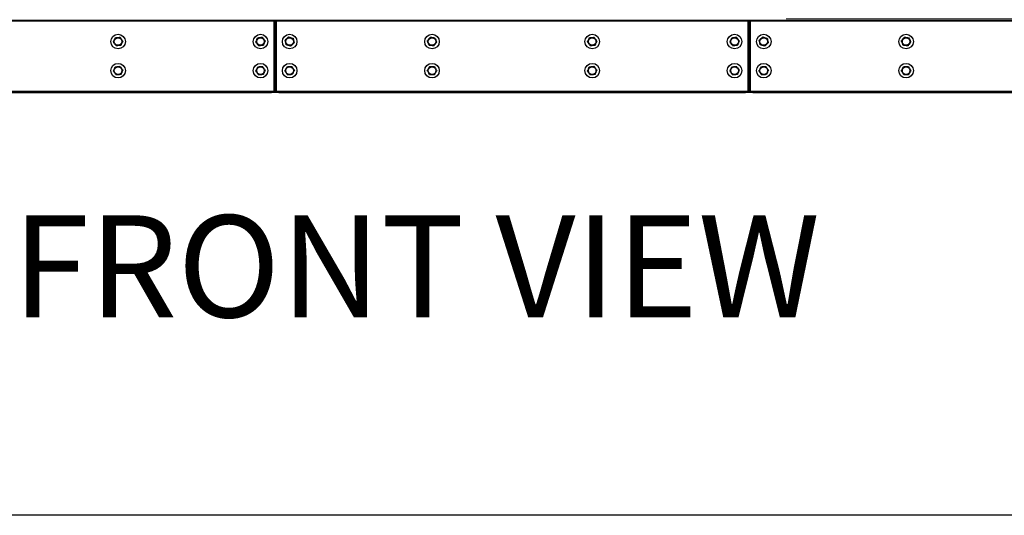
# Model space of a CAD drawing. Units: inches. Extents: x 19 to 596, y 21 to 458.
# Drawn here: x 362 to 429, y 59 to 93 of the extents above; entities that cross this region are included whole.
import ezdxf

# ---------------------------------------------------------------- set-up
doc = ezdxf.new("R2010")
doc.units = ezdxf.units.IN
doc.header["$LTSCALE"] = 56
doc.header["$MEASUREMENT"] = 0
doc.layers.add('DRAWING_FORMAT_LINES', color=7, linetype='Continuous', lineweight=25)
doc.layers.add('FORMAT', color=7, linetype='Continuous')
doc.styles.add('SLDTEXTSTYLE0', font='GOTHIC.TTF', dxfattribs={"width": 0.913})
doc.dimstyles.new('SLDDIMSTYLE3', dxfattribs={"dimtxt": 5.833333, "dimasz": 5.6, "dimexe": 0, "dimexo": 0.0625, "dimgap": 1.458333, "dimtad": 0, "dimtih": 1, "dimtoh": 1, "dimdec": 6, "dimrnd": 1e-09, "dimzin": 12, "dimdsep": 46, "dimlunit": 5, "dimtxsty": 'SLDTEXTSTYLE0', "dimsah": 1, "dimcen": 0.09, "dimadec": 0, "dimazin": 3, "dimtfac": 1, "dimtdec": 3, "dimtmove": 0, "dimatfit": 0, "dimfxl": 1, "dimfrac": 2, "dimtolj": 1, "dimtzin": 12, "dimarcsym": 0})

# ---------------------------------------------------------------- blocks, each defined once
blk = doc.blocks.new('_D_4')
at = {"color": 7, "linetype": 'Continuous', "lineweight": 18}
for p, q in [((501.842, 106.372), (490.642, 106.372)), ((490.642, 106.372), (490.642, 93.473)), ((414.339, 93.473), (497.642, 93.473)), ((414.339, 88.409), (497.642, 88.409)), ((490.642, 88.409), (490.642, 74.409))]:
    blk.add_line(p, q, dxfattribs=at)
for points in [[(490.642, 93.473), (491.482, 99.073), (489.802, 99.073)], [(490.642, 88.409), (489.802, 82.809), (491.482, 82.809)]]:
    blk.add_solid(points, dxfattribs=at)
at = {"color": 7, "linetype": 'Continuous', "lineweight": 18, "insert": (501.842, 109.189), "char_height": 5.8333, "attachment_point": 1, "style": 'SLDTEXTSTYLE0'}
blk.add_mtext('5 1/8"', dxfattribs=at)

msp = doc.modelspace()

# ---------------------------------------------------------------- linework, layer by layer
at = {"color": 7, "linetype": 'Continuous', "lineweight": 25}
for p, q in [((378.9765623, 93.345411), (346.9137623, 93.345411)), ((378.9765623, 93.345411), (378.9765623, 93.409411)), ((379.2265623, 93.345411), (378.9765623, 93.345411)), ((379.1305623, 93.345411), (379.1305623, 93.313411)), ((379.2265623, 93.409411), (379.2265623, 93.345411)), ((379.4765623, 93.345411), (379.2265623, 93.345411)), ((379.3225623, 93.313411), (379.3225623, 93.345411)), ((379.4765623, 93.409411), (379.4765623, 93.345411)), ((411.5393623, 93.345411), (379.4765623, 93.345411)), ((411.5393623, 93.345411), (411.5393623, 93.409411)), ((411.7893623, 93.345411), (411.5393623, 93.345411)), ((411.6933623, 93.345411), (411.6933623, 93.313411)), ((411.7893623, 93.409411), (411.7893623, 93.345411)), ((412.0393623, 93.345411), (411.7893623, 93.345411)), ((411.8853623, 93.313411), (411.8853623, 93.345411)), ((412.0393623, 93.409411), (412.0393623, 93.345411)), ((444.1021623, 93.345411), (412.0393623, 93.345411)), ((379.1305623, 93.313411), (346.7597623, 93.313411)), ((379.1305623, 93.313411), (379.1305623, 88.505411)), ((379.1625623, 93.313411), (379.1305623, 93.313411)), ((379.1625623, 93.313411), (379.2265623, 93.313411)), ((379.1625623, 93.063411), (379.1625623, 93.313411)), ((379.2265623, 93.063411), (379.1625623, 93.063411)), ((379.1625623, 88.755411), (379.1625623, 93.063411)), ((379.2265623, 93.313411), (379.2265623, 93.063411)), ((379.2265623, 93.313411), (379.2905623, 93.313411)), ((379.2265623, 88.755411), (379.2265623, 93.063411)), ((379.2905623, 93.063411), (379.2265623, 93.063411)), ((379.2905623, 93.313411), (379.2905623, 93.063411)), ((379.3225623, 93.313411), (379.2905623, 93.313411)), ((379.2905623, 93.063411), (379.2905623, 88.755411)), ((411.6933623, 93.313411), (379.3225623, 93.313411)), ((379.3225623, 88.505411), (379.3225623, 93.313411)), ((411.7253623, 93.313411), (411.6933623, 93.313411)), ((411.6933623, 93.313411), (411.6933623, 88.505411)), ((411.7253623, 93.313411), (411.7893623, 93.313411)), ((411.7253623, 93.063411), (411.7253623, 93.313411)), ((411.7893623, 93.063411), (411.7253623, 93.063411)), ((411.7253623, 88.755411), (411.7253623, 93.063411)), ((411.7893623, 93.313411), (411.7893623, 93.063411)), ((411.7893623, 93.313411), (411.8533623, 93.313411)), ((411.7893623, 88.755411), (411.7893623, 93.063411)), ((411.8533623, 93.063411), (411.7893623, 93.063411)), ((411.8533623, 93.313411), (411.8533623, 93.063411)), ((411.8853623, 93.313411), (411.8533623, 93.313411)), ((411.8533623, 93.063411), (411.8533623, 88.755411)), ((444.2561623, 93.313411), (411.8853623, 93.313411)), ((411.8853623, 88.505411), (411.8853623, 93.313411)), ((379.1625623, 88.755411), (379.2265623, 88.755411)), ((379.1625623, 88.505411), (379.1625623, 88.755411)), ((379.2265623, 88.755411), (379.2265623, 88.505411)), ((379.2265623, 88.755411), (379.2905623, 88.755411)), ((379.2905623, 88.755411), (379.2905623, 88.505411)), ((411.7253623, 88.755411), (411.7893623, 88.755411)), ((411.7253623, 88.505411), (411.7253623, 88.755411)), ((411.7893623, 88.755411), (411.7893623, 88.505411)), ((411.7893623, 88.755411), (411.8533623, 88.755411)), ((411.8533623, 88.755411), (411.8533623, 88.505411)), ((346.7597623, 88.505411), (379.1305623, 88.505411)), ((346.9137623, 88.473411), (378.9765623, 88.473411)), ((346.9137623, 88.409411), (378.9765623, 88.409411)), ((378.9765623, 88.409411), (378.9765623, 88.473411)), ((378.9765623, 88.473411), (379.2265623, 88.473411)), ((379.2265623, 88.409411), (378.9765623, 88.409411)), ((379.1305623, 88.505411), (379.1625623, 88.505411)), ((379.1305623, 88.505411), (379.1305623, 88.473411)), ((379.2265623, 88.505411), (379.1625623, 88.505411)), ((379.2905623, 88.505411), (379.2265623, 88.505411)), ((379.2265623, 88.473411), (379.2265623, 88.409411)), ((379.2265623, 88.473411), (379.4765623, 88.473411)), ((379.4765623, 88.409411), (379.2265623, 88.409411)), ((379.2905623, 88.505411), (379.3225623, 88.505411)), ((379.3225623, 88.473411), (379.3225623, 88.505411)), ((379.3225623, 88.505411), (411.6933623, 88.505411)), ((379.4765623, 88.473411), (379.4765623, 88.409411)), ((379.4765623, 88.473411), (411.5393623, 88.473411)), ((379.4765623, 88.409411), (411.5393623, 88.409411)), ((411.5393623, 88.409411), (411.5393623, 88.473411)), ((411.5393623, 88.473411), (411.7893623, 88.473411)), ((411.7893623, 88.409411), (411.5393623, 88.409411)), ((411.6933623, 88.505411), (411.6933623, 88.473411)), ((411.6933623, 88.505411), (411.7253623, 88.505411)), ((411.7893623, 88.505411), (411.7253623, 88.505411)), ((411.8533623, 88.505411), (411.7893623, 88.505411)), ((411.7893623, 88.473411), (411.7893623, 88.409411)), ((411.7893623, 88.473411), (412.0393623, 88.473411)), ((412.0393623, 88.409411), (411.7893623, 88.409411)), ((411.8533623, 88.505411), (411.8853623, 88.505411)), ((411.8853623, 88.473411), (411.8853623, 88.505411)), ((411.8853623, 88.505411), (444.2561623, 88.505411)), ((412.0393623, 88.473411), (412.0393623, 88.409411)), ((412.0393623, 88.473411), (444.1021623, 88.473411)), ((412.0393623, 88.409411), (444.1021623, 88.409411))]:
    msp.add_line(p, q, dxfattribs=at)
at = {"color": 7, "linetype": 'Continuous', "lineweight": 25, "flags": 128}
for points in [[(379.2265623, 93.313411), (379.2247177, 93.3321397), (379.221072, 93.345411)], [(379.2320527, 93.345411), (379.2284069, 93.3321397), (379.2265623, 93.313411)], [(411.7893623, 93.313411), (411.7875177, 93.3321397), (411.783872, 93.345411)], [(411.7948527, 93.345411), (411.7912069, 93.3321397), (411.7893623, 93.313411)], [(379.221072, 88.473411), (379.2247177, 88.4866824), (379.2265623, 88.505411)], [(379.2265623, 88.505411), (379.2284069, 88.4866824), (379.2320527, 88.473411)], [(411.783872, 88.473411), (411.7875177, 88.4866824), (411.7893623, 88.505411)], [(411.7893623, 88.505411), (411.7912069, 88.4866824), (411.7948527, 88.473411)]]:
    msp.add_lwpolyline(points, dxfattribs=at)
at = {"color": 7, "linetype": 'Continuous', "lineweight": 25}
for centre, radius in [((368.4451623, 91.909411), 0.5), ((368.4451623, 91.909411), 0.26), ((378.2265623, 91.909411), 0.5), ((378.2265623, 91.909411), 0.26), ((380.2265623, 91.909411), 0.5), ((380.2265623, 91.909411), 0.26), ((390.0079623, 91.909411), 0.5), ((390.0079623, 91.909411), 0.26), ((401.0079623, 91.909411), 0.5), ((401.0079623, 91.909411), 0.26), ((410.7893623, 91.909411), 0.5), ((410.7893623, 91.909411), 0.26), ((412.7893623, 91.909411), 0.5), ((412.7893623, 91.909411), 0.26), ((422.5707623, 91.909411), 0.5), ((422.5707623, 91.909411), 0.26), ((368.4451623, 89.909411), 0.5), ((368.4451623, 89.909411), 0.26), ((378.2265623, 89.909411), 0.5), ((378.2265623, 89.909411), 0.26), ((380.2265623, 89.909411), 0.5), ((380.2265623, 89.909411), 0.26), ((390.0079623, 89.909411), 0.5), ((390.0079623, 89.909411), 0.26), ((401.0079623, 89.909411), 0.5), ((401.0079623, 89.909411), 0.26), ((410.7893623, 89.909411), 0.5), ((410.7893623, 89.909411), 0.26), ((412.7893623, 89.909411), 0.5), ((412.7893623, 89.909411), 0.26), ((422.5707623, 89.909411), 0.5), ((422.5707623, 89.909411), 0.26)]:
    msp.add_circle(centre, radius, dxfattribs=at)
for centre, start, end in [((379.1305623, 93.313411), 0, 90), ((379.3225623, 93.313411), 90, 180), ((411.6933623, 93.313411), 0, 90), ((411.8853623, 93.313411), 90, 180), ((379.1305623, 88.505411), 270, 0), ((379.3225623, 88.505411), 180, 270), ((411.6933623, 88.505411), 270, 0), ((411.8853623, 88.505411), 180, 270)]:
    msp.add_arc(centre, 0.032, start, end, dxfattribs=at)
for points, knots in [([(368.1210957, 91.8841688), (368.1272706, 91.8970879), (368.1443876, 91.9329002), (368.1738678, 91.994579), (368.2154563, 92.0815909), (368.244098, 92.1415154), (368.2612686, 92.1774398)], [0, 0, 0, 0, 0.1361844576, 0.3775106771, 0.6268207627, 1, 1, 1, 1]), ([(368.2612686, 92.1774398), (368.2897263, 92.1796565), (368.3475599, 92.1841612), (368.4332303, 92.1908343), (368.5135655, 92.1970918), (368.5612206, 92.2008037), (368.5853352, 92.2026821)], [0, 0, 0, 0, 0.2695014983, 0.547698721, 0.7711245654, 1, 1, 1, 1]), ([(368.5853352, 92.2026821), (368.6014837, 92.1791453), (368.6343018, 92.1313123), (368.682916, 92.0604561), (368.7285027, 91.9940125), (368.7555449, 91.954598), (368.7692289, 91.9346533)], [0, 0, 0, 0, 0.2695014982, 0.547698721, 0.7711245654, 1, 1, 1, 1]), ([(377.9047825, 91.8634321), (377.9101159, 91.8767206), (377.9249003, 91.9135572), (377.9503631, 91.9770002), (377.9862842, 92.0665007), (378.0110228, 92.1281391), (378.0258534, 92.1650911)], [0, 0, 0, 0, 0.1361844576, 0.3775106771, 0.6268207627, 1, 1, 1, 1]), ([(378.0258534, 92.1650911), (378.0541103, 92.1691287), (378.1115359, 92.1773342), (378.1966017, 92.1894892), (378.27637, 92.2008873), (378.3236888, 92.2076486), (378.3476333, 92.21107)], [0, 0, 0, 0, 0.2695014983, 0.547698721, 0.7711245654, 1, 1, 1, 1]), ([(378.3476333, 92.21107), (378.3652584, 92.1886177), (378.4010773, 92.1429885), (378.4541368, 92.0753968), (378.503892, 92.0120144), (378.5334069, 91.9744158), (378.5483422, 91.95539)], [0, 0, 0, 0, 0.2695014982, 0.547698721, 0.7711245654, 1, 1, 1, 1]), ([(379.9162746, 92.0062503), (379.9268033, 92.0159548), (379.9559896, 92.0428561), (380.0062564, 92.0891876), (380.0771691, 92.1545486), (380.1260062, 92.1995623), (380.1552838, 92.2265478)], [0, 0, 0, 0, 0.1361844576, 0.3775106771, 0.6268207627, 1, 1, 1, 1]), ([(379.9875532, 91.6891136), (379.9812939, 91.7169628), (379.9685734, 91.7735597), (379.9497301, 91.8573981), (379.9320604, 91.9360154), (379.9215786, 91.9826514), (379.9162746, 92.0062503)], [0, 0, 0, 0, 0.2695014982, 0.547698721, 0.7711245654, 1, 1, 1, 1]), ([(380.1552838, 92.2265478), (380.1825315, 92.2180439), (380.2379061, 92.2007617), (380.3199339, 92.1751612), (380.3968534, 92.151155), (380.4424822, 92.1369145), (380.4655715, 92.1297084)], [0, 0, 0, 0, 0.2695014983, 0.547698721, 0.7711245654, 1, 1, 1, 1]), ([(380.4655715, 92.1297084), (380.4718308, 92.1018593), (380.4845513, 92.0452624), (380.5033945, 91.961424), (380.5210643, 91.8828067), (380.5315461, 91.8361707), (380.5368501, 91.8125717)], [0, 0, 0, 0, 0.2695014982, 0.547698721, 0.7711245654, 1, 1, 1, 1]), ([(389.6862454, 91.9558284), (389.6951023, 91.9670795), (389.7196541, 91.998268), (389.7619391, 92.0519834), (389.8215916, 92.127761), (389.8626739, 92.1799486), (389.8873025, 92.2112347)], [0, 0, 0, 0, 0.1361844576, 0.3775106771, 0.6268207627, 1, 1, 1, 1]), ([(389.8873025, 92.2112347), (389.9155539, 92.2071586), (389.9729682, 92.1988749), (390.0580174, 92.186604), (390.1377701, 92.1750972), (390.1850796, 92.1682714), (390.2090194, 92.1648174)], [0, 0, 0, 0, 0.2695014983, 0.547698721, 0.7711245654, 1, 1, 1, 1]), ([(390.2090194, 92.1648174), (390.2196151, 92.1383129), (390.2411483, 92.0844488), (390.273046, 92.0046585), (390.3029572, 91.9298373), (390.3207006, 91.8854531), (390.3296792, 91.8629937)], [0, 0, 0, 0, 0.2695014982, 0.547698721, 0.7711245654, 1, 1, 1, 1]), ([(400.6838957, 91.8841688), (400.6900706, 91.8970879), (400.7071876, 91.9329002), (400.7366678, 91.994579), (400.7782563, 92.0815909), (400.806898, 92.1415154), (400.8240686, 92.1774398)], [0, 0, 0, 0, 0.1361844576, 0.3775106771, 0.6268207627, 1, 1, 1, 1]), ([(400.8240686, 92.1774398), (400.8525263, 92.1796565), (400.9103599, 92.1841612), (400.9960303, 92.1908343), (401.0763655, 92.1970918), (401.1240206, 92.2008037), (401.1481352, 92.2026821)], [0, 0, 0, 0, 0.2695014983, 0.547698721, 0.7711245654, 1, 1, 1, 1]), ([(401.1481352, 92.2026821), (401.1642837, 92.1791453), (401.1971018, 92.1313123), (401.245716, 92.0604561), (401.2913027, 91.9940125), (401.3183449, 91.954598), (401.3320289, 91.9346533)], [0, 0, 0, 0, 0.2695014982, 0.547698721, 0.7711245654, 1, 1, 1, 1]), ([(410.4675825, 91.8634321), (410.4729159, 91.8767206), (410.4877003, 91.9135572), (410.5131631, 91.9770002), (410.5490842, 92.0665007), (410.5738228, 92.1281391), (410.5886534, 92.1650911)], [0, 0, 0, 0, 0.1361844576, 0.3775106771, 0.6268207627, 1, 1, 1, 1]), ([(410.5886534, 92.1650911), (410.6169103, 92.1691287), (410.6743359, 92.1773342), (410.7594017, 92.1894892), (410.83917, 92.2008873), (410.8864888, 92.2076486), (410.9104333, 92.21107)], [0, 0, 0, 0, 0.2695014983, 0.547698721, 0.7711245654, 1, 1, 1, 1]), ([(410.9104333, 92.21107), (410.9280584, 92.1886177), (410.9638773, 92.1429885), (411.0169368, 92.0753968), (411.066692, 92.0120144), (411.0962069, 91.9744158), (411.1111422, 91.95539)], [0, 0, 0, 0, 0.2695014982, 0.547698721, 0.7711245654, 1, 1, 1, 1]), ([(412.4790746, 92.0062503), (412.4896033, 92.0159548), (412.5187896, 92.0428561), (412.5690564, 92.0891876), (412.6399691, 92.1545486), (412.6888062, 92.1995623), (412.7180838, 92.2265478)], [0, 0, 0, 0, 0.1361844576, 0.3775106771, 0.6268207627, 1, 1, 1, 1]), ([(412.5503532, 91.6891136), (412.5440939, 91.7169628), (412.5313734, 91.7735597), (412.5125301, 91.8573981), (412.4948604, 91.9360154), (412.4843786, 91.9826514), (412.4790746, 92.0062503)], [0, 0, 0, 0, 0.2695014982, 0.547698721, 0.7711245654, 1, 1, 1, 1]), ([(412.7180838, 92.2265478), (412.7453315, 92.2180439), (412.8007061, 92.2007617), (412.8827339, 92.1751612), (412.9596534, 92.151155), (413.0052822, 92.1369145), (413.0283715, 92.1297084)], [0, 0, 0, 0, 0.2695014983, 0.547698721, 0.7711245654, 1, 1, 1, 1]), ([(413.0283715, 92.1297084), (413.0346308, 92.1018593), (413.0473513, 92.0452624), (413.0661945, 91.961424), (413.0838643, 91.8828067), (413.0943461, 91.8361707), (413.0996501, 91.8125717)], [0, 0, 0, 0, 0.2695014982, 0.547698721, 0.7711245654, 1, 1, 1, 1]), ([(422.2490454, 91.9558284), (422.2579023, 91.9670795), (422.2824541, 91.998268), (422.3247391, 92.0519834), (422.3843916, 92.127761), (422.4254739, 92.1799486), (422.4501025, 92.2112347)], [0, 0, 0, 0, 0.1361844576, 0.3775106771, 0.6268207627, 1, 1, 1, 1]), ([(422.4501025, 92.2112347), (422.4783539, 92.2071586), (422.5357682, 92.1988749), (422.6208174, 92.186604), (422.7005701, 92.1750972), (422.7478796, 92.1682714), (422.7718194, 92.1648174)], [0, 0, 0, 0, 0.2695014983, 0.547698721, 0.7711245654, 1, 1, 1, 1]), ([(422.7718194, 92.1648174), (422.7824151, 92.1383129), (422.8039483, 92.0844488), (422.835846, 92.0046585), (422.8657572, 91.9298373), (422.8835006, 91.8854531), (422.8924792, 91.8629937)], [0, 0, 0, 0, 0.2695014982, 0.547698721, 0.7711245654, 1, 1, 1, 1]), ([(368.3049895, 91.61614), (368.2888409, 91.6396768), (368.2560229, 91.6875098), (368.2074086, 91.758366), (368.1618219, 91.8248096), (368.1347797, 91.8642241), (368.1210957, 91.8841688)], [0, 0, 0, 0, 0.2695014982, 0.547698721, 0.7711245654, 1, 1, 1, 1]), ([(368.6290561, 91.6413822), (368.6005984, 91.6391656), (368.5427647, 91.6346608), (368.4570943, 91.6279878), (368.3767592, 91.6217303), (368.3291041, 91.6180183), (368.3049895, 91.61614)], [0, 0, 0, 0, 0.2695014982, 0.547698721, 0.7711245654, 1, 1, 1, 1]), ([(368.7692289, 91.9346533), (368.7520583, 91.8987287), (368.7238044, 91.8396157), (368.6822409, 91.7526562), (368.6527297, 91.6909126), (368.6352307, 91.6543009), (368.6290561, 91.6413822)], [0, 0, 0, 0, 0.3731762662, 0.6140537018, 0.8638166267, 1, 1, 1, 1]), ([(378.1054914, 91.607752), (378.0878663, 91.6302044), (378.0520473, 91.6758336), (377.9989878, 91.7434253), (377.9492327, 91.8068076), (377.9197178, 91.8444062), (377.9047825, 91.8634321)], [0, 0, 0, 0, 0.2695014982, 0.547698721, 0.7711245654, 1, 1, 1, 1]), ([(378.4272712, 91.653731), (378.3990143, 91.6496934), (378.3415888, 91.6414879), (378.2565229, 91.6293329), (378.1767546, 91.6179348), (378.1294358, 91.6111734), (378.1054914, 91.607752)], [0, 0, 0, 0, 0.2695014982, 0.547698721, 0.7711245654, 1, 1, 1, 1]), ([(378.5483422, 91.95539), (378.5335115, 91.918438), (378.5091079, 91.8576342), (378.4732084, 91.7681875), (378.4477188, 91.704678), (378.4326044, 91.6670191), (378.4272712, 91.653731)], [0, 0, 0, 0, 0.3731762662, 0.6140537018, 0.8638166267, 1, 1, 1, 1]), ([(380.2978409, 91.5922743), (380.2705932, 91.6007782), (380.2152186, 91.6180603), (380.1331908, 91.6436608), (380.0562713, 91.667667), (380.0106425, 91.6819076), (379.9875532, 91.6891136)], [0, 0, 0, 0, 0.2695014982, 0.547698721, 0.7711245654, 1, 1, 1, 1]), ([(380.5368501, 91.8125717), (380.5075724, 91.7855862), (380.4593966, 91.741182), (380.3885266, 91.6758603), (380.338207, 91.6294802), (380.3083693, 91.6019785), (380.2978409, 91.5922743)], [0, 0, 0, 0, 0.3731762662, 0.6140537018, 0.8638166267, 1, 1, 1, 1]), ([(389.8069053, 91.6540047), (389.7963096, 91.6805092), (389.7747764, 91.7343733), (389.7428787, 91.8141635), (389.7129675, 91.8889847), (389.695224, 91.9333689), (389.6862454, 91.9558284)], [0, 0, 0, 0, 0.2695014982, 0.547698721, 0.7711245654, 1, 1, 1, 1]), ([(390.1286222, 91.6075873), (390.1003708, 91.6116635), (390.0429565, 91.6199472), (389.9579073, 91.6322181), (389.8781546, 91.6437248), (389.830845, 91.6505507), (389.8069053, 91.6540047)], [0, 0, 0, 0, 0.2695014982, 0.547698721, 0.7711245654, 1, 1, 1, 1]), ([(390.3296792, 91.8629937), (390.3050505, 91.8317074), (390.2645246, 91.7802265), (390.2049079, 91.7044945), (390.1625785, 91.6507227), (390.1374788, 91.618838), (390.1286222, 91.6075873)], [0, 0, 0, 0, 0.3731762662, 0.6140537018, 0.8638166267, 1, 1, 1, 1]), ([(400.8677895, 91.61614), (400.8516409, 91.6396768), (400.8188229, 91.6875098), (400.7702086, 91.758366), (400.7246219, 91.8248096), (400.6975797, 91.8642241), (400.6838957, 91.8841688)], [0, 0, 0, 0, 0.2695014982, 0.547698721, 0.7711245654, 1, 1, 1, 1]), ([(401.1918561, 91.6413822), (401.1633984, 91.6391656), (401.1055647, 91.6346608), (401.0198943, 91.6279878), (400.9395592, 91.6217303), (400.8919041, 91.6180183), (400.8677895, 91.61614)], [0, 0, 0, 0, 0.2695014982, 0.547698721, 0.7711245654, 1, 1, 1, 1]), ([(401.3320289, 91.9346533), (401.3148583, 91.8987287), (401.2866044, 91.8396157), (401.2450409, 91.7526562), (401.2155297, 91.6909126), (401.1980307, 91.6543009), (401.1918561, 91.6413822)], [0, 0, 0, 0, 0.3731762662, 0.6140537018, 0.8638166267, 1, 1, 1, 1]), ([(410.6682914, 91.607752), (410.6506663, 91.6302044), (410.6148473, 91.6758336), (410.5617878, 91.7434253), (410.5120327, 91.8068076), (410.4825178, 91.8444062), (410.4675825, 91.8634321)], [0, 0, 0, 0, 0.2695014982, 0.547698721, 0.7711245654, 1, 1, 1, 1]), ([(410.9900712, 91.653731), (410.9618143, 91.6496934), (410.9043888, 91.6414879), (410.8193229, 91.6293329), (410.7395546, 91.6179348), (410.6922358, 91.6111734), (410.6682914, 91.607752)], [0, 0, 0, 0, 0.2695014982, 0.547698721, 0.7711245654, 1, 1, 1, 1]), ([(411.1111422, 91.95539), (411.0963115, 91.918438), (411.0719079, 91.8576342), (411.0360084, 91.7681875), (411.0105188, 91.704678), (410.9954044, 91.6670191), (410.9900712, 91.653731)], [0, 0, 0, 0, 0.3731762662, 0.6140537018, 0.8638166267, 1, 1, 1, 1]), ([(412.8606409, 91.5922743), (412.8333932, 91.6007782), (412.7780186, 91.6180603), (412.6959908, 91.6436608), (412.6190713, 91.667667), (412.5734425, 91.6819076), (412.5503532, 91.6891136)], [0, 0, 0, 0, 0.2695014982, 0.547698721, 0.7711245654, 1, 1, 1, 1]), ([(413.0996501, 91.8125717), (413.0703724, 91.7855862), (413.0221966, 91.741182), (412.9513266, 91.6758603), (412.901007, 91.6294802), (412.8711693, 91.6019785), (412.8606409, 91.5922743)], [0, 0, 0, 0, 0.3731762662, 0.6140537018, 0.8638166267, 1, 1, 1, 1]), ([(422.3697053, 91.6540047), (422.3591096, 91.6805092), (422.3375764, 91.7343733), (422.3056787, 91.8141635), (422.2757675, 91.8889847), (422.258024, 91.9333689), (422.2490454, 91.9558284)], [0, 0, 0, 0, 0.2695014982, 0.547698721, 0.7711245654, 1, 1, 1, 1]), ([(422.6914222, 91.6075873), (422.6631708, 91.6116635), (422.6057565, 91.6199472), (422.5207073, 91.6322181), (422.4409546, 91.6437248), (422.393645, 91.6505507), (422.3697053, 91.6540047)], [0, 0, 0, 0, 0.2695014982, 0.547698721, 0.7711245654, 1, 1, 1, 1]), ([(422.8924792, 91.8629937), (422.8678505, 91.8317074), (422.8273246, 91.7802265), (422.7677079, 91.7044945), (422.7253785, 91.6507227), (422.7002788, 91.618838), (422.6914222, 91.6075873)], [0, 0, 0, 0, 0.3731762662, 0.6140537018, 0.8638166267, 1, 1, 1, 1]), ([(368.1229504, 89.8665645), (368.1284128, 89.8798005), (368.1435549, 89.9164916), (368.1696337, 89.9796838), (368.2064237, 90.0688307), (368.2317607, 90.1302255), (368.2469502, 90.1670314)], [0, 0, 0, 0, 0.1361844576, 0.3775106771, 0.6268207627, 1, 1, 1, 1]), ([(368.2469502, 90.1670314), (368.275245, 90.170794), (368.3327476, 90.1784405), (368.4179277, 90.1897674), (368.4978031, 90.200389), (368.5451855, 90.2066897), (368.5691621, 90.209878)], [0, 0, 0, 0, 0.2695014983, 0.547698721, 0.7711245654, 1, 1, 1, 1]), ([(368.5691621, 90.209878), (368.5865679, 90.1872552), (368.6219413, 90.1412797), (368.6743408, 90.0731751), (368.723477, 90.0093117), (368.7526248, 89.9714278), (368.7673742, 89.9522576)], [0, 0, 0, 0, 0.2695014982, 0.547698721, 0.7711245654, 1, 1, 1, 1]), ([(368.7673742, 89.9522576), (368.7521848, 89.9154516), (368.7271908, 89.8548881), (368.6904229, 89.7657949), (368.6643167, 89.7025363), (368.6488367, 89.6650263), (368.6433745, 89.6517906)], [0, 0, 0, 0, 0.37317626623, 0.61405370177, 0.86381662665, 1, 1, 1, 1]), ([(377.9031765, 89.8765786), (377.9090468, 89.8896389), (377.9253196, 89.9258426), (377.9533458, 89.9881956), (377.992883, 90.0761586), (378.0201121, 90.136738), (378.0364357, 90.1730551)], [0, 0, 0, 0, 0.1361844576, 0.3775106771, 0.6268207627, 1, 1, 1, 1]), ([(378.0364357, 90.1730551), (378.0648336, 90.1759383), (378.1225458, 90.1817976), (378.2080362, 90.1904772), (378.2882026, 90.1986163), (378.3357575, 90.2034444), (378.3598215, 90.2058875)], [0, 0, 0, 0, 0.2695014983, 0.547698721, 0.7711245654, 1, 1, 1, 1]), ([(378.3598215, 90.2058875), (378.3765174, 90.1827358), (378.4104478, 90.1356853), (378.4607097, 90.0659882), (378.5078416, 90.0006316), (378.5358003, 89.9618619), (378.5499481, 89.9422435)], [0, 0, 0, 0, 0.2695014982, 0.547698721, 0.7711245654, 1, 1, 1, 1]), ([(379.9021639, 89.8888687), (379.9198534, 89.9245405), (379.9489612, 89.9832379), (379.9917807, 90.0695858), (380.0221838, 90.1308952), (380.0402117, 90.1672494), (380.0465729, 90.1800771)], [0, 0, 0, 0, 0.3731762662, 0.6140537018, 0.8638166267, 1, 1, 1, 1]), ([(380.0465729, 90.1800771), (380.0750597, 90.1818811), (380.1329526, 90.1855471), (380.2187107, 90.1909777), (380.2991282, 90.1960701), (380.346832, 90.1990909), (380.3709713, 90.2006195)], [0, 0, 0, 0, 0.2695014982, 0.547698721, 0.7711245654, 1, 1, 1, 1]), ([(380.3709713, 90.2006195), (380.386777, 90.1768511), (380.4188983, 90.1285475), (380.4664804, 90.0569941), (380.5110992, 89.9898967), (380.5375673, 89.9500944), (380.5509608, 89.9299534)], [0, 0, 0, 0, 0.2695014982, 0.547698721, 0.7711245654, 1, 1, 1, 1]), ([(389.6829537, 89.9144857), (389.6903059, 89.9267729), (389.7106865, 89.9608338), (389.7457876, 90.0194962), (389.7953057, 90.1022527), (389.8294084, 90.1592465), (389.8498528, 90.193414)], [0, 0, 0, 0, 0.1361844576, 0.3775106771, 0.6268207627, 1, 1, 1, 1]), ([(389.8498528, 90.193414), (389.8783932, 90.1929684), (389.9363949, 90.1920628), (390.0223144, 90.1907213), (390.1028831, 90.1894633), (390.1506767, 90.188717), (390.1748614, 90.1883394)], [0, 0, 0, 0, 0.2695014983, 0.547698721, 0.7711245654, 1, 1, 1, 1]), ([(390.1748614, 90.1883394), (390.1887457, 90.1633999), (390.2169622, 90.1127161), (390.2587602, 90.0376369), (390.2979551, 89.9672334), (390.3212056, 89.9254698), (390.3329709, 89.9043364)], [0, 0, 0, 0, 0.2695014982, 0.547698721, 0.7711245654, 1, 1, 1, 1]), ([(400.6857504, 89.8665645), (400.6912128, 89.8798005), (400.7063549, 89.9164916), (400.7324337, 89.9796838), (400.7692237, 90.0688307), (400.7945607, 90.1302255), (400.8097502, 90.1670314)], [0, 0, 0, 0, 0.1361844576, 0.3775106771, 0.6268207627, 1, 1, 1, 1]), ([(400.8097502, 90.1670314), (400.838045, 90.170794), (400.8955476, 90.1784405), (400.9807277, 90.1897674), (401.0606031, 90.200389), (401.1079855, 90.2066897), (401.1319621, 90.209878)], [0, 0, 0, 0, 0.2695014983, 0.547698721, 0.7711245654, 1, 1, 1, 1]), ([(401.1319621, 90.209878), (401.1493679, 90.1872552), (401.1847413, 90.1412797), (401.2371408, 90.0731751), (401.286277, 90.0093117), (401.3154248, 89.9714278), (401.3301742, 89.9522576)], [0, 0, 0, 0, 0.2695014982, 0.547698721, 0.7711245654, 1, 1, 1, 1]), ([(401.3301742, 89.9522576), (401.3149848, 89.9154516), (401.2899908, 89.8548881), (401.2532229, 89.7657949), (401.2271167, 89.7025363), (401.2116367, 89.6650263), (401.2061745, 89.6517906)], [0, 0, 0, 0, 0.3731762662, 0.6140537018, 0.8638166267, 1, 1, 1, 1]), ([(410.4659765, 89.8765786), (410.4718468, 89.8896389), (410.4881196, 89.9258426), (410.5161458, 89.9881956), (410.555683, 90.0761586), (410.5829121, 90.136738), (410.5992357, 90.1730551)], [0, 0, 0, 0, 0.1361844576, 0.3775106771, 0.6268207627, 1, 1, 1, 1]), ([(410.5992357, 90.1730551), (410.6276336, 90.1759383), (410.6853458, 90.1817976), (410.7708362, 90.1904772), (410.8510026, 90.1986163), (410.8985575, 90.2034444), (410.9226215, 90.2058875)], [0, 0, 0, 0, 0.2695014983, 0.547698721, 0.7711245654, 1, 1, 1, 1]), ([(410.9226215, 90.2058875), (410.9393174, 90.1827358), (410.9732478, 90.1356853), (411.0235097, 90.0659882), (411.0706416, 90.0006316), (411.0986003, 89.9618619), (411.1127481, 89.9422435)], [0, 0, 0, 0, 0.2695014982, 0.547698721, 0.7711245654, 1, 1, 1, 1]), ([(412.4649639, 89.8888687), (412.4826534, 89.9245405), (412.5117612, 89.9832379), (412.5545807, 90.0695858), (412.5849838, 90.1308952), (412.6030117, 90.1672494), (412.6093729, 90.1800771)], [0, 0, 0, 0, 0.3731762662, 0.6140537018, 0.8638166267, 1, 1, 1, 1]), ([(412.6093729, 90.1800771), (412.6378597, 90.1818811), (412.6957526, 90.1855471), (412.7815107, 90.1909777), (412.8619282, 90.1960701), (412.909632, 90.1990909), (412.9337713, 90.2006195)], [0, 0, 0, 0, 0.26950149825, 0.54769872102, 0.77112456544, 1, 1, 1, 1]), ([(412.9337713, 90.2006195), (412.949577, 90.1768511), (412.9816983, 90.1285475), (413.0292804, 90.0569941), (413.0738992, 89.9898967), (413.1003673, 89.9500944), (413.1137608, 89.9299534)], [0, 0, 0, 0, 0.2695014982, 0.547698721, 0.7711245654, 1, 1, 1, 1]), ([(422.2457537, 89.9144857), (422.2531059, 89.9267729), (422.2734865, 89.9608338), (422.3085876, 90.0194962), (422.3581057, 90.1022527), (422.3922084, 90.1592465), (422.4126528, 90.193414)], [0, 0, 0, 0, 0.1361844576, 0.3775106771, 0.6268207627, 1, 1, 1, 1]), ([(422.4126528, 90.193414), (422.4411932, 90.1929684), (422.4991949, 90.1920628), (422.5851144, 90.1907213), (422.6656831, 90.1894633), (422.7134767, 90.188717), (422.7376614, 90.1883394)], [0, 0, 0, 0, 0.2695014983, 0.547698721, 0.7711245654, 1, 1, 1, 1]), ([(422.7376614, 90.1883394), (422.7515457, 90.1633999), (422.7797622, 90.1127161), (422.8215602, 90.0376369), (422.8607551, 89.9672334), (422.8840056, 89.9254698), (422.8957709, 89.9043364)], [0, 0, 0, 0, 0.2695014982, 0.547698721, 0.7711245654, 1, 1, 1, 1]), ([(368.3211626, 89.6089441), (368.3037567, 89.6315668), (368.2683834, 89.6775423), (368.2159839, 89.745647), (368.1668477, 89.8095103), (368.1376999, 89.8473943), (368.1229504, 89.8665645)], [0, 0, 0, 0, 0.2695014982, 0.547698721, 0.7711245654, 1, 1, 1, 1]), ([(368.6433745, 89.6517906), (368.6150797, 89.6480281), (368.557577, 89.6403816), (368.472397, 89.6290547), (368.3925215, 89.6184331), (368.3451392, 89.6121324), (368.3211626, 89.6089441)], [0, 0, 0, 0, 0.2695014982, 0.547698721, 0.7711245654, 1, 1, 1, 1]), ([(378.0933032, 89.6129345), (378.0766073, 89.6360863), (378.0426769, 89.6831367), (377.9924149, 89.7528338), (377.9452831, 89.8181904), (377.9173244, 89.8569602), (377.9031765, 89.8765786)], [0, 0, 0, 0, 0.2695014982, 0.547698721, 0.7711245654, 1, 1, 1, 1]), ([(378.4166889, 89.6457669), (378.388291, 89.6428838), (378.3305789, 89.6370244), (378.2450885, 89.6283448), (378.1649221, 89.6202058), (378.1173671, 89.6153777), (378.0933032, 89.6129345)], [0, 0, 0, 0, 0.2695014982, 0.547698721, 0.7711245654, 1, 1, 1, 1]), ([(378.5499481, 89.9422435), (378.5336244, 89.9059263), (378.5067641, 89.8461671), (378.4672506, 89.7582571), (378.439195, 89.6958386), (378.422559, 89.6588268), (378.4166889, 89.6457669)], [0, 0, 0, 0, 0.3731762662, 0.6140537018, 0.8638166267, 1, 1, 1, 1]), ([(380.0821533, 89.6182026), (380.0663477, 89.6419709), (380.0342264, 89.6902746), (379.9866443, 89.761828), (379.9420254, 89.8289254), (379.9155574, 89.8687277), (379.9021639, 89.8888687)], [0, 0, 0, 0, 0.2695014982, 0.547698721, 0.7711245654, 1, 1, 1, 1]), ([(380.4065518, 89.6387449), (380.3780649, 89.636941), (380.3201721, 89.633275), (380.234414, 89.6278444), (380.1539965, 89.622752), (380.1062926, 89.6197312), (380.0821533, 89.6182026)], [0, 0, 0, 0, 0.2695014983, 0.547698721, 0.7711245654, 1, 1, 1, 1]), ([(380.5509608, 89.9299534), (380.5445993, 89.9171252), (380.526965, 89.8815647), (380.4965939, 89.8203197), (380.4537485, 89.7339197), (380.4242412, 89.6744167), (380.4065518, 89.6387449)], [0, 0, 0, 0, 0.1361844576, 0.3775106771, 0.6268207627, 1, 1, 1, 1]), ([(389.8410633, 89.6304827), (389.827179, 89.6554222), (389.7989624, 89.706106), (389.7571645, 89.7811852), (389.7179696, 89.8515887), (389.6947191, 89.8933523), (389.6829537, 89.9144857)], [0, 0, 0, 0, 0.2695014982, 0.547698721, 0.7711245654, 1, 1, 1, 1]), ([(390.1660719, 89.625408), (390.1375314, 89.6258537), (390.0795297, 89.6267593), (389.9936103, 89.6281008), (389.9130416, 89.6293588), (389.865248, 89.630105), (389.8410633, 89.6304827)], [0, 0, 0, 0, 0.2695014982, 0.547698721, 0.7711245654, 1, 1, 1, 1]), ([(390.3329709, 89.9043364), (390.3125265, 89.8701688), (390.2788855, 89.8139467), (390.2293973, 89.73124), (390.1942593, 89.672516), (390.1734238, 89.6376949), (390.1660719, 89.625408)], [0, 0, 0, 0, 0.3731762662, 0.6140537018, 0.8638166267, 1, 1, 1, 1]), ([(400.8839626, 89.6089441), (400.8665567, 89.6315668), (400.8311834, 89.6775423), (400.7787839, 89.745647), (400.7296477, 89.8095103), (400.7004999, 89.8473943), (400.6857504, 89.8665645)], [0, 0, 0, 0, 0.26950149825, 0.54769872103, 0.77112456544, 1, 1, 1, 1]), ([(401.2061745, 89.6517906), (401.1778797, 89.6480281), (401.120377, 89.6403816), (401.035197, 89.6290547), (400.9553215, 89.6184331), (400.9079392, 89.6121324), (400.8839626, 89.6089441)], [0, 0, 0, 0, 0.2695014982, 0.547698721, 0.7711245654, 1, 1, 1, 1]), ([(410.6561032, 89.6129345), (410.6394073, 89.6360863), (410.6054769, 89.6831367), (410.5552149, 89.7528338), (410.5080831, 89.8181904), (410.4801244, 89.8569602), (410.4659765, 89.8765786)], [0, 0, 0, 0, 0.2695014982, 0.547698721, 0.7711245654, 1, 1, 1, 1]), ([(410.9794889, 89.6457669), (410.951091, 89.6428838), (410.8933789, 89.6370244), (410.8078885, 89.6283448), (410.7277221, 89.6202058), (410.6801671, 89.6153777), (410.6561032, 89.6129345)], [0, 0, 0, 0, 0.2695014982, 0.547698721, 0.7711245654, 1, 1, 1, 1]), ([(411.1127481, 89.9422435), (411.0964244, 89.9059263), (411.0695641, 89.8461671), (411.0300506, 89.7582571), (411.001995, 89.6958386), (410.985359, 89.6588268), (410.9794889, 89.6457669)], [0, 0, 0, 0, 0.3731762662, 0.6140537018, 0.8638166267, 1, 1, 1, 1]), ([(412.6449533, 89.6182026), (412.6291477, 89.6419709), (412.5970264, 89.6902746), (412.5494443, 89.761828), (412.5048254, 89.8289254), (412.4783574, 89.8687277), (412.4649639, 89.8888687)], [0, 0, 0, 0, 0.2695014982, 0.547698721, 0.7711245654, 1, 1, 1, 1]), ([(412.9693518, 89.6387449), (412.9408649, 89.636941), (412.8829721, 89.633275), (412.797214, 89.6278444), (412.7167965, 89.622752), (412.6690926, 89.6197312), (412.6449533, 89.6182026)], [0, 0, 0, 0, 0.2695014983, 0.547698721, 0.7711245654, 1, 1, 1, 1]), ([(413.1137608, 89.9299534), (413.1073993, 89.9171252), (413.089765, 89.8815647), (413.0593939, 89.8203197), (413.0165485, 89.7339197), (412.9870412, 89.6744167), (412.9693518, 89.6387449)], [0, 0, 0, 0, 0.1361844576, 0.3775106771, 0.6268207627, 1, 1, 1, 1]), ([(422.4038633, 89.6304827), (422.389979, 89.6554222), (422.3617624, 89.706106), (422.3199645, 89.7811852), (422.2807696, 89.8515887), (422.2575191, 89.8933523), (422.2457537, 89.9144857)], [0, 0, 0, 0, 0.2695014982, 0.547698721, 0.7711245654, 1, 1, 1, 1]), ([(422.7288719, 89.625408), (422.7003314, 89.6258537), (422.6423297, 89.6267593), (422.5564103, 89.6281008), (422.4758416, 89.6293588), (422.428048, 89.630105), (422.4038633, 89.6304827)], [0, 0, 0, 0, 0.2695014982, 0.547698721, 0.7711245654, 1, 1, 1, 1]), ([(422.8957709, 89.9043364), (422.8753265, 89.8701688), (422.8416855, 89.8139467), (422.7921973, 89.73124), (422.7570593, 89.672516), (422.7362238, 89.6376949), (422.7288719, 89.625408)], [0, 0, 0, 0, 0.3731762662, 0.6140537018, 0.8638166267, 1, 1, 1, 1])]:
    msp.add_open_spline(points, degree=3, knots=knots, dxfattribs=at)
at = {"layer": 'DRAWING_FORMAT_LINES', "color": 8, "true_color": 0x808080}
msp.add_line((593.036646, 59.375898), (19.036646, 59.375898), dxfattribs=at)

# ---------------------------------------------------------------- texts
at = {"layer": 'FORMAT', "insert": (361.180776, 79.9756164), "char_height": 7, "attachment_point": 1, "style": 'SLDTEXTSTYLE0'}
msp.add_mtext('FRONT VIEW', dxfattribs=at)

# ---------------------------------------------------------------- dimensions: what is measured, and where the dimension line sits
at = {"color": 7, "linetype": 'Continuous', "lineweight": 18}
dim = msp.add_linear_dim(base=(490.6418734, 88.409411), p1=(411.5393623, 93.473411), p2=(411.5393623, 88.409411), angle=90, dimstyle='SLDDIMSTYLE3', dxfattribs=at)
dim.commit()
dim.dimension.update_dxf_attribs({"geometry": '_D_4', "text_midpoint": (490.6418734, 106.3717285), "dimtype": 160})

doc.saveas('drawing.dxf')
